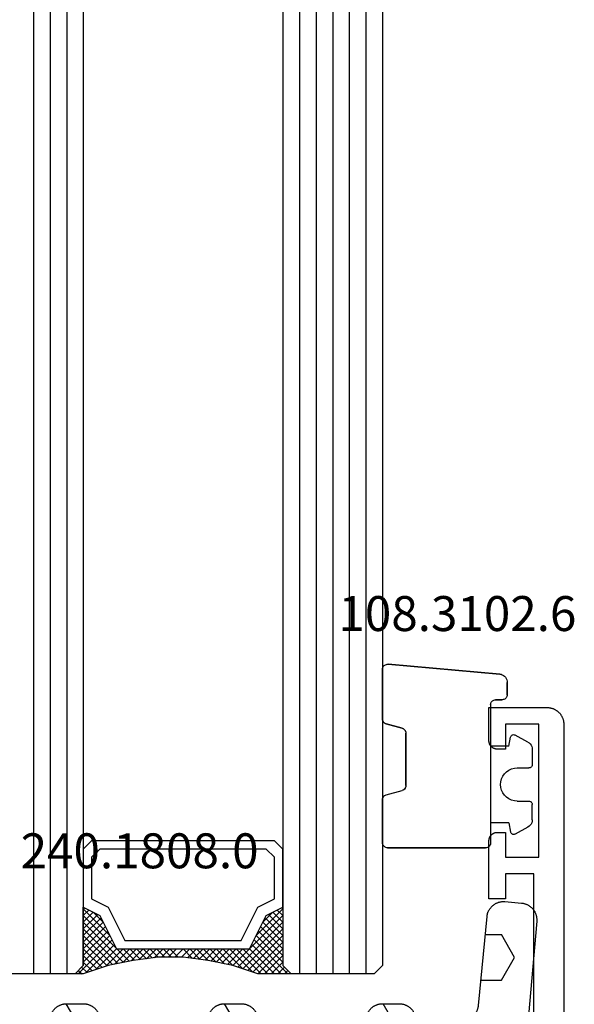
# Model space of a CAD drawing. Units: millimetres. Extents: x 0 to 6178, y -3021 to -50.
# Drawn here: x 6104 to 6137, y -2499 to -2440 of the extents above; entities that cross this region are included whole.
import ezdxf
from ezdxf.enums import TextEntityAlignment as Align

# ---------------------------------------------------------------- set-up
doc = ezdxf.new("R2010")
doc.units = ezdxf.units.MM
for name, color, linetype in [('CrossSectionsGlass', 4, 'Continuous'), ('CrossSectionsGums', 1, 'Continuous'), ('CrossSectionsProfils', 7, 'Continuous'), ('CrossSectionsTexts', 3, 'Continuous')]:
    doc.layers.add(name, color=color, linetype=linetype)
doc.styles.get("Standard").update_dxf_attribs({"font": 'complex.shx', "height": 60})

# ---------------------------------------------------------------- blocks, each defined once
blk = doc.blocks.new('42_mm_3', base_point=(1795.9, 0))
at = {"layer": 'CrossSectionsGlass'}
for p, q in [((0.5, 0), (0, -0.5)), ((1814, 0), (0.5, 0)), ((0, -0.5), (0, -5.5)), ((1814.5, -1), (0, -1)), ((1814.5, -2), (0, -2)), ((1814.5, -3), (0, -3)), ((1814.5, -4), (0, -4)), ((1814.5, -5), (0, -5)), ((0.5, -6), (0, -5.5)), ((0, -5.7), (2.033, -7.733)), ((0, -5.9), (0.2, -5.7)), ((0, -6.3), (0.4, -5.9)), ((0, -6.7), (0.7, -6)), ((0, -7.1), (1.1, -6)), ((0, -7.5), (1.5, -6)), ((0, -6.1), (1.767, -7.867)), ((0, -6.5), (1.5, -8)), ((0.1, -7.8), (1.9, -6)), ((0.2, -8.1), (2.3, -6)), ((0.3, -8.4), (2.7, -6)), ((0.4, -8.7), (3.1, -6)), ((1814, -6), (0.5, -6)), ((0.5, -9), (3.5, -6)), ((0.7, -6), (2.3, -7.6)), ((1.1, -6), (2.567, -7.467)), ((1.5, -6), (2.833, -7.333)), ((1.9, -6), (3.1, -7.2)), ((2.3, -6), (3.367, -7.067)), ((2.3, -7.6), (3.9, -6)), ((2.7, -6), (3.567, -6.867)), ((3.1, -6), (3.7, -6.6)), ((3.5, -6), (3.833, -6.333)), ((3.9, -6), (3.967, -6.067)), ((0, -6.9), (1.5, -8.4)), ((3.1, -7.2), (3.7, -6.6)), ((0, -7.3), (1.5, -8.8)), ((0.1, -7.8), (1.5, -9.2)), ((0.3, -8.4), (1.5, -9.6)), ((0.567, -9.333), (1.5, -8.4)), ((0.633, -9.667), (1.5, -8.8)), ((0.5, -9), (1.5, -10)), ((0.7, -10), (1.5, -9.2)), ((0.6, -9.5), (1.5, -10.4)), ((0.7, -10), (1.5, -10.8)), ((0.767, -10.333), (1.5, -9.6)), ((0.824, -10.676), (1.5, -10)), ((0.8, -10.5), (1.5, -11.2)), ((0.871, -11.029), (1.5, -10.4)), ((0.862, -10.962), (1.5, -11.6)), ((0.918, -11.382), (1.5, -10.8)), ((0.965, -11.735), (1.5, -11.2)), ((0.923, -11.423), (1.5, -12)), ((1, -12.1), (1.5, -11.6)), ((1, -12.5), (1.5, -12)), ((1, -12.3), (1.5, -12.8)), ((1, -12.9), (1.5, -12.4)), ((1, -12.7), (1.5, -13.2)), ((1, -13.3), (1.5, -12.8)), ((0.908, -14.192), (1.5, -13.6)), ((0.969, -13.731), (1.5, -13.2)), ((1, -13.1), (1.5, -13.6)), ((1, -13.5), (1.5, -14)), ((0.846, -14.654), (1.5, -14)), ((0.953, -13.853), (1.5, -14.4)), ((0.775, -15.125), (1.5, -14.4)), ((0.859, -14.559), (1.5, -15.2)), ((0.906, -14.206), (1.5, -14.8)), ((0.575, -16.125), (1.5, -15.2)), ((0.675, -15.625), (1.5, -14.8)), ((0.75, -15.25), (3.5, -18)), ((0.812, -14.912), (1.5, -15.6)), ((0.45, -16.65), (1.5, -15.6)), ((0.617, -15.917), (2.7, -18)), ((0.683, -15.583), (3.1, -18)), ((0, -18.3), (2.033, -16.267)), ((0.05, -17.85), (1.767, -16.133)), ((0.25, -17.25), (1.5, -16)), ((0.55, -16.25), (2.3, -18)), ((0.7, -18), (2.3, -16.4)), ((1.1, -18), (2.567, -16.533)), ((2.3, -16.4), (3.9, -18)), ((0.375, -16.875), (1.5, -18)), ((0.475, -16.575), (1.9, -18)), ((1.5, -18), (2.833, -16.667)), ((1.9, -18), (3.1, -16.8)), ((2.3, -18), (3.367, -16.933)), ((2.7, -18), (3.567, -17.133)), ((3.1, -16.8), (3.7, -17.4)), ((0.175, -17.475), (0.7, -18)), ((0.275, -17.175), (1.1, -18)), ((3.1, -18), (3.7, -17.4)), ((3.5, -18), (3.833, -17.667)), ((-0.025, -18.075), (0.2, -18.3)), ((0.5, -18), (0, -18.5)), ((0.075, -17.775), (0.4, -18.1)), ((1814, -18), (0.5, -18)), ((3.9, -18), (3.967, -17.933)), ((0, -18.5), (0, -23.5)), ((1814.5, -19), (0, -19)), ((1814.5, -20), (0, -20)), ((1814.5, -21), (0, -21))]:
    blk.add_line(p, q, dxfattribs=at)
at = {"layer": 'CrossSectionsGlass', "flags": 128}
for points in [[(4, -18), (3.5, -17), (1.5, -16), (1.5, -8), (3.5, -7), (4, -6), (0.5, -6), (0, -5.5), (0, -7.5), (0.5, -9), (0.8, -10.5), (1, -12), (1, -13.5), (0.8, -15), (0.5, -16.5), (0, -18), (0, -18.5), (0.5, -18), (4, -18)], [(7.5, -6), (8, -6.5), (8, -17.5), (7.5, -18), (4, -18), (3.5, -17), (1.5, -16), (1.5, -8), (3.5, -7), (4, -6), (7.5, -6)], [(7, -6.5), (7.5, -7), (7.5, -17), (7, -17.5), (4.5, -17.5), (4, -16.5), (2, -15.5), (2, -8.5), (4, -7.5), (4.5, -6.5), (7, -6.5)]]:
    blk.add_lwpolyline(points, dxfattribs=at)
blk = doc.blocks.new('08_21093_X', base_point=(-0.001, 12.865))
at = {"layer": 'CrossSectionsProfils', "flags": 128}
blk.add_lwpolyline([(66.399, 14.665), (82.899, 14.665), (82.899, 16.365), (81.399, 16.365), (81.399, 17.365), (84.899, 17.365), (84.916, 17.365), (84.932, 17.364), (84.948, 17.363), (84.965, 17.361), (84.981, 17.358), (84.997, 17.355), (85.013, 17.352), (85.029, 17.348), (85.045, 17.343), (85.06, 17.338), (85.076, 17.333), (85.091, 17.327), (85.106, 17.32), (85.121, 17.313), (85.135, 17.306), (85.149, 17.298), (85.163, 17.29), (85.177, 17.281), (85.191, 17.271), (85.204, 17.262), (85.217, 17.251), (85.229, 17.241), (85.241, 17.23), (85.253, 17.218), (85.264, 17.207), (85.275, 17.195), (85.286, 17.182), (85.296, 17.169), (85.306, 17.156), (85.315, 17.143), (85.324, 17.129), (85.332, 17.115), (85.34, 17.101), (85.348, 17.086), (85.355, 17.071), (85.361, 17.056), (85.367, 17.041), (85.373, 17.026), (85.378, 17.01), (85.382, 16.994), (85.386, 16.978), (85.39, 16.962), (85.393, 16.946), (85.395, 16.93), (85.397, 16.914), (85.398, 16.898), (85.399, 16.881), (85.399, 16.865), (85.399, 16.865), (85.399, 16.365), (83.899, 16.365), (83.899, 14.365), (91.899, 14.365), (91.899, 16.365), (90.399, 16.365), (90.399, 16.865), (90.4, 16.881), (90.401, 16.898), (90.402, 16.914), (90.404, 16.93), (90.406, 16.946), (90.409, 16.962), (90.413, 16.978), (90.416, 16.994), (90.421, 17.01), (90.426, 17.026), (90.431, 17.041), (90.438, 17.056), (90.444, 17.071), (90.451, 17.086), (90.458, 17.101), (90.466, 17.115), (90.475, 17.129), (90.484, 17.143), (90.493, 17.156), (90.503, 17.169), (90.513, 17.182), (90.524, 17.195), (90.535, 17.207), (90.546, 17.218), (90.558, 17.23), (90.57, 17.241), (90.582, 17.251), (90.595, 17.262), (90.608, 17.271), (90.622, 17.281), (90.635, 17.29), (90.649, 17.298), (90.664, 17.306), (90.678, 17.313), (90.693, 17.32), (90.708, 17.327), (90.723, 17.333), (90.739, 17.338), (90.754, 17.343), (90.77, 17.348), (90.786, 17.352), (90.802, 17.355), (90.818, 17.358), (90.834, 17.361), (90.85, 17.363), (90.867, 17.364), (90.883, 17.365), (90.899, 17.365), (90.899, 17.365), (92.899, 17.365), (92.899, 13.865), (92.899, 13.832), (92.897, 13.8), (92.895, 13.767), (92.891, 13.734), (92.886, 13.702), (92.88, 13.67), (92.873, 13.638), (92.865, 13.606), (92.856, 13.575), (92.846, 13.543), (92.835, 13.513), (92.823, 13.482), (92.81, 13.452), (92.796, 13.423), (92.781, 13.394), (92.765, 13.365), (92.749, 13.337), (92.731, 13.309), (92.712, 13.282), (92.693, 13.256), (92.672, 13.231), (92.651, 13.206), (92.629, 13.181), (92.607, 13.158), (92.583, 13.135), (92.559, 13.113), (92.534, 13.092), (92.508, 13.072), (92.482, 13.052), (92.455, 13.033), (92.428, 13.016), (92.399, 12.999), (92.371, 12.983), (92.342, 12.968), (92.312, 12.954), (92.282, 12.941), (92.252, 12.929), (92.221, 12.918), (92.19, 12.908), (92.158, 12.899), (92.127, 12.891), (92.095, 12.884), (92.062, 12.878), (92.03, 12.873), (91.997, 12.87), (91.965, 12.867), (91.932, 12.865), (91.899, 12.865), (91.899, 12.865), (36.499, 12.865)], dxfattribs=at)
blk = doc.blocks.new('108_3102_6_TEXT_6', base_point=(-4.4, -2480.6))
at = {"layer": 'CrossSectionsTexts'}
blk.add_text('108.3102.6', height=2.1, dxfattribs=at).set_placement((-6.4, -2476.5), align=Align.CENTER)
blk = doc.blocks.new('108_3102_6', base_point=(1938.713, 632.631))
at = {"layer": 'CrossSectionsGums', "color": 252, "true_color": 0x848484}
for p, q in [((1938.169, 634.143), (1944.886, 634.731)), ((1944.886, 634.731), (1938.169, 634.143)), ((1944.936, 634.731), (1944.886, 634.731)), ((1944.936, 634.731), (1944.886, 634.731)), ((1944.985, 634.723), (1944.936, 634.731)), ((1944.985, 634.723), (1944.936, 634.731)), ((1945.032, 634.707), (1944.985, 634.723)), ((1945.032, 634.707), (1944.985, 634.723)), ((1945.076, 634.684), (1945.032, 634.707)), ((1945.076, 634.684), (1945.032, 634.707)), ((1945.115, 634.653), (1945.076, 634.684)), ((1945.115, 634.653), (1945.076, 634.684)), ((1945.149, 634.617), (1945.115, 634.653)), ((1945.149, 634.617), (1945.115, 634.653)), ((1945.176, 634.575), (1945.149, 634.617)), ((1945.176, 634.575), (1945.149, 634.617)), ((1945.196, 634.53), (1945.176, 634.575)), ((1945.196, 634.53), (1945.176, 634.575)), ((1945.209, 634.482), (1945.196, 634.53)), ((1945.209, 634.482), (1945.196, 634.53)), ((1945.213, 634.432), (1945.209, 634.482)), ((1945.213, 634.432), (1945.209, 634.482)), ((1945.213, 631.434), (1945.213, 634.432)), ((1945.213, 631.434), (1945.213, 634.432)), ((1937.74, 633.807), (1937.719, 633.727)), ((1937.74, 633.807), (1937.719, 633.727)), ((1937.773, 633.883), (1937.74, 633.807)), ((1937.773, 633.883), (1937.74, 633.807)), ((1937.817, 633.952), (1937.773, 633.883)), ((1937.817, 633.952), (1937.773, 633.883)), ((1937.873, 634.012), (1937.817, 633.952)), ((1937.873, 634.012), (1937.817, 633.952)), ((1937.938, 634.063), (1937.873, 634.012)), ((1937.938, 634.063), (1937.873, 634.012)), ((1938.01, 634.102), (1937.938, 634.063)), ((1938.01, 634.102), (1937.938, 634.063)), ((1938.088, 634.13), (1938.01, 634.102)), ((1938.088, 634.13), (1938.01, 634.102)), ((1938.169, 634.143), (1938.088, 634.13)), ((1938.169, 634.143), (1938.088, 634.13)), ((1937.719, 633.727), (1937.713, 633.645)), ((1937.719, 633.727), (1937.713, 633.645)), ((1937.713, 632.903), (1937.713, 633.645)), ((1937.713, 633.645), (1937.713, 632.903)), ((1937.713, 632.903), (1937.717, 632.851)), ((1937.713, 632.903), (1937.717, 632.851)), ((1937.717, 632.851), (1937.731, 632.801)), ((1937.717, 632.851), (1937.731, 632.801)), ((1937.731, 632.801), (1937.753, 632.753)), ((1937.731, 632.801), (1937.753, 632.753)), ((1937.753, 632.753), (1937.783, 632.711)), ((1937.753, 632.753), (1937.783, 632.711)), ((1937.783, 632.711), (1937.82, 632.674)), ((1937.783, 632.711), (1937.82, 632.674)), ((1937.82, 632.674), (1937.863, 632.644)), ((1937.82, 632.674), (1937.863, 632.644)), ((1937.863, 632.644), (1937.91, 632.622)), ((1937.863, 632.644), (1937.91, 632.622)), ((1937.91, 632.622), (1937.961, 632.608)), ((1937.91, 632.622), (1937.961, 632.608)), ((1937.961, 632.608), (1938.013, 632.603)), ((1937.961, 632.608), (1938.013, 632.603)), ((1938.413, 632.603), (1938.013, 632.603)), ((1938.013, 632.603), (1938.413, 632.603)), ((1938.465, 632.599), (1938.413, 632.603)), ((1938.465, 632.599), (1938.413, 632.603)), ((1938.515, 632.585), (1938.465, 632.599)), ((1938.515, 632.585), (1938.465, 632.599)), ((1938.563, 632.563), (1938.515, 632.585)), ((1938.563, 632.563), (1938.515, 632.585)), ((1938.605, 632.533), (1938.563, 632.563)), ((1938.605, 632.533), (1938.563, 632.563)), ((1938.642, 632.496), (1938.605, 632.533)), ((1938.642, 632.496), (1938.605, 632.533)), ((1938.672, 632.453), (1938.642, 632.496)), ((1938.672, 632.453), (1938.642, 632.496)), ((1938.695, 632.406), (1938.672, 632.453)), ((1938.695, 632.406), (1938.672, 632.453)), ((1938.708, 632.356), (1938.695, 632.406)), ((1938.708, 632.356), (1938.695, 632.406)), ((1938.713, 632.303), (1938.708, 632.356)), ((1938.713, 632.303), (1938.708, 632.356)), ((1938.713, 632.303), (1938.713, 624.003)), ((1938.713, 632.303), (1938.713, 624.003)), ((1945.207, 631.378), (1945.213, 631.434)), ((1945.209, 631.385), (1945.213, 631.434)), ((1943.934, 630.84), (1943.893, 630.802)), ((1943.946, 630.848), (1943.908, 630.817)), ((1943.982, 630.868), (1943.934, 630.84)), ((1943.989, 630.871), (1943.946, 630.848)), ((1944.035, 630.888), (1943.982, 630.868)), ((1944.035, 630.888), (1943.989, 630.871)), ((1944.99, 631.144), (1944.035, 630.888)), ((1944.035, 630.888), (1944.99, 631.144)), ((1944.99, 631.144), (1945.043, 631.163)), ((1944.99, 631.144), (1945.036, 631.16)), ((1945.036, 631.16), (1945.079, 631.184)), ((1945.043, 631.163), (1945.091, 631.192)), ((1945.079, 631.184), (1945.118, 631.215)), ((1945.091, 631.192), (1945.133, 631.23)), ((1945.118, 631.215), (1945.151, 631.251)), ((1945.133, 631.23), (1945.167, 631.274)), ((1945.151, 631.251), (1945.177, 631.292)), ((1945.167, 631.274), (1945.192, 631.324)), ((1945.177, 631.292), (1945.197, 631.337)), ((1945.192, 631.324), (1945.207, 631.378)), ((1945.197, 631.337), (1945.209, 631.385)), ((1936.47, 630.057), (1937.228, 630.478)), ((1937.261, 630.493), (1937.228, 630.478)), ((1937.297, 630.501), (1937.261, 630.493)), ((1937.333, 630.503), (1937.297, 630.501)), ((1937.369, 630.499), (1937.333, 630.503)), ((1937.403, 630.488), (1937.369, 630.499)), ((1937.435, 630.47), (1937.403, 630.488)), ((1937.464, 630.448), (1937.435, 630.47)), ((1937.487, 630.42), (1937.464, 630.448)), ((1937.506, 630.389), (1937.487, 630.42)), ((1937.518, 630.355), (1937.506, 630.389)), ((1937.613, 629.803), (1937.518, 630.355)), ((1943.818, 630.654), (1943.813, 630.598)), ((1943.817, 630.647), (1943.813, 630.598)), ((1943.813, 630.598), (1943.813, 627.438)), ((1943.813, 627.438), (1943.813, 630.598)), ((1943.829, 630.695), (1943.817, 630.647)), ((1943.833, 630.708), (1943.818, 630.654)), ((1943.848, 630.74), (1943.829, 630.695)), ((1943.859, 630.758), (1943.833, 630.708)), ((1943.875, 630.781), (1943.848, 630.74)), ((1943.893, 630.802), (1943.859, 630.758)), ((1943.908, 630.817), (1943.875, 630.781)), ((1936.22, 629.708), (1936.213, 629.62)), ((1936.244, 629.794), (1936.22, 629.708)), ((1936.282, 629.874), (1936.244, 629.794)), ((1936.333, 629.946), (1936.282, 629.874)), ((1936.397, 630.008), (1936.333, 629.946)), ((1936.47, 630.057), (1936.397, 630.008)), ((1937.613, 629.803), (1938.713, 629.803)), ((1936.213, 629.62), (1936.213, 628.703)), ((1936.213, 628.703), (1936.216, 628.669)), ((1936.216, 628.669), (1936.225, 628.635)), ((1936.225, 628.635), (1936.239, 628.603)), ((1936.239, 628.603), (1936.259, 628.575)), ((1936.259, 628.575), (1936.284, 628.55)), ((1936.284, 628.55), (1936.313, 628.53)), ((1936.313, 628.53), (1936.344, 628.516)), ((1936.344, 628.516), (1936.378, 628.507)), ((1936.378, 628.507), (1936.413, 628.503)), ((1937.113, 628.503), (1936.413, 628.503)), ((1937.286, 628.488), (1937.113, 628.503)), ((1937.455, 628.443), (1937.286, 628.488)), ((1937.613, 628.37), (1937.455, 628.443)), ((1937.755, 628.27), (1937.613, 628.37)), ((1937.879, 628.146), (1937.755, 628.27)), ((1937.979, 628.003), (1937.879, 628.146)), ((1938.052, 627.845), (1937.979, 628.003)), ((1938.097, 627.677), (1938.052, 627.845)), ((1938.052, 627.161), (1938.097, 627.33)), ((1938.113, 627.503), (1938.097, 627.677)), ((1938.097, 627.33), (1938.113, 627.503)), ((1943.813, 627.438), (1943.817, 627.389)), ((1943.813, 627.438), (1943.818, 627.382)), ((1943.817, 627.389), (1943.829, 627.341)), ((1943.818, 627.382), (1943.833, 627.328)), ((1943.829, 627.341), (1943.848, 627.296)), ((1943.833, 627.328), (1943.859, 627.278)), ((1943.848, 627.296), (1943.875, 627.255)), ((1943.859, 627.278), (1943.893, 627.234)), ((1937.613, 626.637), (1937.755, 626.737)), ((1937.755, 626.737), (1937.879, 626.861)), ((1937.879, 626.861), (1937.979, 627.003)), ((1937.979, 627.003), (1938.052, 627.161)), ((1943.875, 627.255), (1943.908, 627.219)), ((1943.893, 627.234), (1943.934, 627.196)), ((1943.908, 627.219), (1943.946, 627.188)), ((1943.934, 627.196), (1943.982, 627.167)), ((1943.946, 627.188), (1943.989, 627.164)), ((1943.982, 627.167), (1944.035, 627.148)), ((1943.989, 627.164), (1944.035, 627.148)), ((1944.99, 626.892), (1944.035, 627.148)), ((1944.99, 626.892), (1944.035, 627.148)), ((1945.036, 626.875), (1944.99, 626.892)), ((1945.043, 626.872), (1944.99, 626.892)), ((1945.079, 626.851), (1945.036, 626.875)), ((1945.091, 626.843), (1945.043, 626.872)), ((1945.118, 626.821), (1945.079, 626.851)), ((1945.133, 626.806), (1945.091, 626.843)), ((1945.151, 626.785), (1945.118, 626.821)), ((1945.167, 626.762), (1945.133, 626.806)), ((1945.177, 626.743), (1945.151, 626.785)), ((1945.192, 626.712), (1945.167, 626.762)), ((1945.197, 626.698), (1945.177, 626.743)), ((1945.207, 626.658), (1945.192, 626.712)), ((1945.209, 626.651), (1945.197, 626.698)), ((1936.216, 626.338), (1936.213, 626.303)), ((1936.213, 625.387), (1936.213, 626.303)), ((1936.225, 626.372), (1936.216, 626.338)), ((1936.239, 626.403), (1936.225, 626.372)), ((1936.259, 626.432), (1936.239, 626.403)), ((1936.284, 626.457), (1936.259, 626.432)), ((1936.313, 626.477), (1936.284, 626.457)), ((1936.344, 626.491), (1936.313, 626.477)), ((1936.378, 626.5), (1936.344, 626.491)), ((1936.413, 626.503), (1936.378, 626.5)), ((1937.113, 626.503), (1936.413, 626.503)), ((1937.113, 626.503), (1937.286, 626.519)), ((1937.286, 626.519), (1937.455, 626.564)), ((1937.455, 626.564), (1937.613, 626.637)), ((1945.213, 626.602), (1945.207, 626.658)), ((1945.213, 626.602), (1945.209, 626.651)), ((1945.213, 624.003), (1945.213, 626.602)), ((1945.213, 624.003), (1945.213, 626.602)), ((1936.213, 625.387), (1936.22, 625.299)), ((1936.22, 625.299), (1936.244, 625.213)), ((1936.244, 625.213), (1936.282, 625.133)), ((1936.282, 625.133), (1936.333, 625.061)), ((1936.333, 625.061), (1936.397, 624.999)), ((1936.397, 624.999), (1936.47, 624.95)), ((1936.47, 624.95), (1937.228, 624.529)), ((1937.613, 625.203), (1937.518, 624.652)), ((1937.613, 625.203), (1938.713, 625.203)), ((1937.228, 624.529), (1937.261, 624.514)), ((1937.261, 624.514), (1937.297, 624.506)), ((1937.297, 624.506), (1937.333, 624.504)), ((1937.333, 624.504), (1937.369, 624.508)), ((1937.369, 624.508), (1937.403, 624.519)), ((1937.403, 624.519), (1937.435, 624.536)), ((1937.435, 624.536), (1937.464, 624.559)), ((1937.464, 624.559), (1937.487, 624.586)), ((1937.487, 624.586), (1937.506, 624.618)), ((1937.506, 624.618), (1937.518, 624.652)), ((1938.713, 624.003), (1938.717, 623.951)), ((1938.713, 624.003), (1938.717, 623.951)), ((1938.717, 623.951), (1938.731, 623.901)), ((1938.717, 623.951), (1938.731, 623.901)), ((1938.731, 623.901), (1938.753, 623.853)), ((1938.731, 623.901), (1938.753, 623.853)), ((1938.753, 623.853), (1938.783, 623.811)), ((1938.753, 623.853), (1938.783, 623.811)), ((1938.783, 623.811), (1938.82, 623.774)), ((1938.783, 623.811), (1938.82, 623.774)), ((1938.82, 623.774), (1938.863, 623.744)), ((1938.82, 623.774), (1938.863, 623.744)), ((1938.863, 623.744), (1938.91, 623.722)), ((1938.863, 623.744), (1938.91, 623.722)), ((1938.91, 623.722), (1938.961, 623.708)), ((1938.91, 623.722), (1938.961, 623.708)), ((1944.965, 623.708), (1945.015, 623.722)), ((1944.965, 623.708), (1945.015, 623.722)), ((1945.015, 623.722), (1945.063, 623.744)), ((1945.015, 623.722), (1945.063, 623.744)), ((1945.063, 623.744), (1945.105, 623.774)), ((1945.063, 623.744), (1945.105, 623.774)), ((1945.105, 623.774), (1945.142, 623.811)), ((1945.105, 623.774), (1945.142, 623.811)), ((1945.142, 623.811), (1945.172, 623.853)), ((1945.142, 623.811), (1945.172, 623.853)), ((1945.172, 623.853), (1945.195, 623.901)), ((1945.172, 623.853), (1945.195, 623.901)), ((1945.195, 623.901), (1945.208, 623.951)), ((1945.195, 623.901), (1945.208, 623.951)), ((1945.208, 623.951), (1945.213, 624.003)), ((1945.208, 623.951), (1945.213, 624.003)), ((1938.961, 623.708), (1939.013, 623.703)), ((1938.961, 623.708), (1939.013, 623.703)), ((1944.913, 623.703), (1939.013, 623.703)), ((1939.013, 623.703), (1944.913, 623.703)), ((1944.913, 623.703), (1944.965, 623.708)), ((1944.913, 623.703), (1944.965, 623.708))]:
    blk.add_line(p, q, dxfattribs=at)
blk = doc.blocks.new('240_1808_0_TEXT_6', base_point=(-49.4, -2506.7))
at = {"layer": 'CrossSectionsTexts'}
blk.add_text('240.1808.0', height=2.1, dxfattribs=at).set_placement((-25.514, -2490.759), align=Align.CENTER)
blk = doc.blocks.new('240_1808_0', base_point=(4.535, -8.326))
at = {"layer": 'CrossSectionsGums', "color": 252, "true_color": 0x848484}
for p, q in [((5.499, -9.525), (6.874, -8.731)), ((6.874, -8.731), (8.249, -9.525)), ((5.499, -9.525), (5.499, -11.113)), ((8.249, -9.525), (8.249, -11.113)), ((5.499, -11.113), (6.874, -11.906)), ((6.874, -11.906), (8.249, -11.113)), ((3.835, -13.661), (4.124, -13.494)), ((4.124, -13.494), (5.499, -14.288)), ((8.249, -14.288), (9.624, -13.494)), ((9.624, -13.494), (10.999, -14.288)), ((5.499, -14.288), (5.499, -15.875)), ((8.249, -14.288), (8.249, -15.875)), ((10.999, -14.288), (10.999, -15.875)), ((4.124, -16.669), (5.499, -15.875)), ((8.249, -15.875), (9.624, -16.669)), ((9.624, -16.669), (10.999, -15.875)), ((3.835, -16.502), (4.124, -16.669)), ((5.499, -19.05), (6.874, -18.256)), ((6.874, -18.256), (8.249, -19.05)), ((10.999, -19.05), (12.334, -18.279)), ((5.499, -19.05), (5.499, -20.638)), ((8.249, -19.05), (8.249, -20.638)), ((10.999, -19.05), (10.999, -20.638)), ((5.499, -20.638), (6.692, -21.326)), ((7.057, -21.326), (8.249, -20.638)), ((10.999, -20.638), (11.335, -20.832)), ((8.335, -23.763), (9.624, -23.019)), ((9.624, -23.019), (10.999, -23.813)), ((10.999, -23.813), (10.999, -25.4)), ((9.624, -26.194), (10.999, -25.4)), ((8.335, -25.45), (9.624, -26.194)), ((10.999, -28.575), (12.335, -27.804)), ((10.999, -28.575), (10.999, -30.163)), ((8.132, -30.23), (8.249, -30.163)), ((8.249, -30.032), (8.249, -30.163)), ((10.999, -30.163), (11.335, -30.357)), ((6.302, -30.626), (6.874, -30.956)), ((6.874, -30.956), (7.46, -30.618)), ((3.838, -32.709), (4.124, -32.544)), ((4.124, -32.544), (5.499, -33.338)), ((8.249, -33.338), (9.624, -32.544)), ((9.624, -32.544), (10.999, -33.338)), ((5.499, -33.338), (5.499, -33.626)), ((8.249, -33.338), (8.249, -34.22)), ((10.999, -33.338), (10.999, -34.925)), ((8.335, -34.975), (9.624, -35.719)), ((9.624, -35.719), (10.999, -34.925)), ((10.999, -38.1), (12.335, -37.328)), ((10.999, -38.1), (10.999, -39.688)), ((8.249, -39.032), (8.249, -39.688)), ((5.499, -39.626), (5.499, -39.688)), ((5.499, -39.688), (6.874, -40.481)), ((6.874, -40.481), (8.249, -39.688)), ((10.999, -39.688), (11.335, -39.882)), ((3.835, -42.236), (4.124, -42.069)), ((4.124, -42.069), (5.499, -42.863)), ((8.249, -42.863), (9.624, -42.069)), ((9.624, -42.069), (10.999, -42.863)), ((5.499, -42.863), (5.499, -44.45)), ((8.249, -42.863), (8.249, -44.45)), ((10.999, -42.863), (10.999, -44.45)), ((4.124, -45.244), (5.499, -44.45)), ((8.249, -44.45), (9.624, -45.244)), ((9.624, -45.244), (10.999, -44.45)), ((3.835, -45.077), (4.124, -45.244)), ((5.499, -47.625), (6.874, -46.831)), ((6.874, -46.831), (8.249, -47.625)), ((10.999, -47.625), (12.335, -46.853)), ((5.499, -47.625), (5.499, -49.213)), ((8.249, -47.625), (8.249, -49.213)), ((10.999, -47.625), (10.999, -49.213)), ((5.499, -49.213), (6.874, -50.006)), ((6.874, -50.006), (8.249, -49.213)), ((10.999, -49.213), (11.335, -49.407)), ((8.249, -52.388), (9.624, -51.594)), ((9.624, -51.594), (10.999, -52.388)), ((8.249, -52.388), (8.249, -53.975)), ((10.999, -52.388), (10.999, -53.975)), ((13.748, -52.741), (13.748, -53.975)), ((16.498, -53.004), (16.498, -53.975)), ((8.249, -53.975), (9.624, -54.769)), ((9.624, -54.769), (10.999, -53.975)), ((13.748, -53.975), (15.123, -54.769)), ((15.123, -54.769), (16.498, -53.975))]:
    blk.add_line(p, q, dxfattribs=at)
at = {"layer": 'CrossSectionsGums', "color": 252, "true_color": 0x848484, "flags": 128}
blk.add_lwpolyline([(11.335, -45.826), (11.368, -45.826), (11.4, -45.828), (11.433, -45.831), (11.465, -45.834), (11.498, -45.839), (11.53, -45.845), (11.562, -45.852), (11.594, -45.86), (11.625, -45.869), (11.656, -45.879), (11.687, -45.89), (11.718, -45.902), (11.748, -45.915), (11.777, -45.929), (11.806, -45.944), (11.835, -45.96), (11.863, -45.977), (11.89, -45.994), (11.917, -46.013), (11.944, -46.033), (11.969, -46.053), (11.994, -46.074), (12.018, -46.096), (12.042, -46.119), (12.065, -46.142), (12.087, -46.167), (12.108, -46.191), (12.128, -46.217), (12.148, -46.243), (12.166, -46.27), (12.184, -46.298), (12.201, -46.326), (12.217, -46.354), (12.232, -46.384), (12.246, -46.413), (12.259, -46.443), (12.271, -46.474), (12.282, -46.504), (12.292, -46.536), (12.301, -46.567), (12.309, -46.599), (12.316, -46.631), (12.322, -46.663), (12.326, -46.695), (12.33, -46.728), (12.333, -46.76), (12.334, -46.793), (12.335, -46.826), (12.335, -46.826), (12.335, -47.826), (12.334, -47.859), (12.333, -47.891), (12.33, -47.924), (12.326, -47.956), (12.322, -47.989), (12.316, -48.021), (12.309, -48.053), (12.301, -48.085), (12.292, -48.116), (12.282, -48.147), (12.271, -48.178), (12.259, -48.209), (12.246, -48.239), (12.232, -48.268), (12.217, -48.297), (12.201, -48.326), (12.184, -48.354), (12.166, -48.381), (12.148, -48.408), (12.128, -48.435), (12.108, -48.46), (12.087, -48.485), (12.065, -48.509), (12.042, -48.533), (12.018, -48.556), (11.994, -48.578), (11.969, -48.599), (11.944, -48.619), (11.917, -48.639), (11.89, -48.657), (11.863, -48.675), (11.835, -48.692), (11.806, -48.708), (11.777, -48.723), (11.748, -48.737), (11.718, -48.75), (11.687, -48.762), (11.656, -48.773), (11.625, -48.783), (11.594, -48.792), (11.562, -48.8), (11.53, -48.807), (11.498, -48.813), (11.465, -48.817), (11.433, -48.821), (11.4, -48.824), (11.368, -48.825), (11.335, -48.826), (11.335, -48.826), (11.335, -51.601), (11.335, -51.632), (11.337, -51.662), (11.339, -51.693), (11.342, -51.723), (11.347, -51.753), (11.352, -51.783), (11.358, -51.813), (11.365, -51.843), (11.373, -51.873), (11.381, -51.902), (11.391, -51.931), (11.401, -51.96), (11.413, -51.988), (11.425, -52.016), (11.438, -52.044), (11.452, -52.071), (11.467, -52.098), (11.482, -52.124), (11.499, -52.15), (11.516, -52.175), (11.534, -52.2), (11.553, -52.224), (11.572, -52.248), (11.592, -52.271), (11.613, -52.293), (11.634, -52.315), (11.657, -52.336), (11.679, -52.356), (11.703, -52.376), (11.727, -52.395), (11.751, -52.413), (11.776, -52.431), (11.802, -52.447), (11.828, -52.463), (11.855, -52.478), (11.882, -52.492), (11.909, -52.506), (11.937, -52.518), (11.965, -52.53), (11.994, -52.541), (12.023, -52.551), (12.052, -52.56), (12.081, -52.568), (12.111, -52.576), (12.141, -52.582), (12.171, -52.588), (12.201, -52.592), (12.231, -52.596), (12.231, -52.596), (17.579, -53.108), (17.611, -53.111), (17.643, -53.116), (17.675, -53.122), (17.707, -53.129), (17.738, -53.137), (17.769, -53.146), (17.8, -53.156), (17.83, -53.167), (17.861, -53.179), (17.89, -53.192), (17.919, -53.206), (17.948, -53.221), (17.977, -53.237), (18.004, -53.253), (18.031, -53.271), (18.058, -53.289), (18.084, -53.309), (18.109, -53.329), (18.134, -53.35), (18.158, -53.371), (18.182, -53.394), (18.204, -53.417), (18.226, -53.441), (18.247, -53.466), (18.267, -53.491), (18.286, -53.517), (18.305, -53.544), (18.323, -53.571), (18.339, -53.598), (18.355, -53.627), (18.37, -53.655), (18.384, -53.685), (18.397, -53.714), (18.409, -53.744), (18.42, -53.775), (18.431, -53.805), (18.44, -53.836), (18.448, -53.868), (18.455, -53.899), (18.461, -53.931), (18.466, -53.963), (18.47, -53.995), (18.473, -54.028), (18.475, -54.06), (18.476, -54.092), (18.475, -54.125), (18.474, -54.157), (18.472, -54.189), (18.472, -54.189), (18.385, -55.186), (18.381, -55.218), (18.377, -55.251), (18.371, -55.283), (18.365, -55.315), (18.357, -55.347), (18.349, -55.378), (18.339, -55.41), (18.328, -55.44), (18.316, -55.471), (18.304, -55.501), (18.29, -55.531), (18.276, -55.56), (18.26, -55.589), (18.243, -55.617), (18.226, -55.645), (18.208, -55.672), (18.188, -55.698), (18.168, -55.724), (18.147, -55.75), (18.126, -55.774), (18.103, -55.798), (18.08, -55.821), (18.056, -55.843), (18.031, -55.864), (18.006, -55.885), (17.98, -55.905), (17.953, -55.924), (17.926, -55.942), (17.898, -55.959), (17.869, -55.975), (17.841, -55.99), (17.811, -56.005), (17.781, -56.018), (17.751, -56.03), (17.72, -56.042), (17.689, -56.052), (17.658, -56.061), (17.626, -56.07), (17.594, -56.077), (17.562, -56.083), (17.53, -56.088), (17.497, -56.092), (17.465, -56.095), (17.432, -56.097), (17.399, -56.098), (17.367, -56.098), (17.334, -56.097), (17.301, -56.095), (17.301, -56.095), (8.898, -55.359), (8.882, -55.358), (8.867, -55.356), (8.852, -55.354), (8.837, -55.352), (8.822, -55.35), (8.807, -55.347), (8.792, -55.344), (8.777, -55.341), (8.762, -55.338), (8.747, -55.334), (8.732, -55.331), (8.717, -55.327), (8.703, -55.323), (8.688, -55.318), (8.673, -55.313), (8.659, -55.309), (8.645, -55.304), (8.63, -55.298), (8.616, -55.293), (8.602, -55.287), (8.588, -55.281), (8.574, -55.275), (8.56, -55.268), (8.546, -55.262), (8.532, -55.255), (8.519, -55.248), (8.505, -55.241), (8.492, -55.233), (8.479, -55.226), (8.466, -55.218), (8.453, -55.21), (8.44, -55.202), (8.427, -55.193), (8.414, -55.185), (8.402, -55.176), (8.389, -55.167), (8.377, -55.158), (8.365, -55.148), (8.353, -55.139), (8.341, -55.129), (8.33, -55.119), (8.318, -55.109), (8.307, -55.099), (8.296, -55.088), (8.285, -55.077), (8.274, -55.067), (8.263, -55.056), (8.253, -55.045), (8.253, -55.045), (3.835, -50.3), (3.835, -40.626), (3.835, -40.593), (3.837, -40.56), (3.84, -40.528), (3.843, -40.495), (3.848, -40.463), (3.854, -40.431), (3.861, -40.399), (3.869, -40.367), (3.878, -40.336), (3.888, -40.304), (3.899, -40.274), (3.911, -40.243), (3.924, -40.213), (3.938, -40.184), (3.953, -40.154), (3.969, -40.126), (3.986, -40.098), (4.003, -40.07), (4.022, -40.043), (4.042, -40.017), (4.062, -39.991), (4.083, -39.967), (4.105, -39.942), (4.128, -39.919), (4.151, -39.896), (4.176, -39.874), (4.201, -39.853), (4.226, -39.833), (4.252, -39.813), (4.279, -39.794), (4.307, -39.777), (4.335, -39.76), (4.364, -39.744), (4.393, -39.729), (4.422, -39.715), (4.452, -39.702), (4.483, -39.69), (4.513, -39.679), (4.545, -39.669), (4.576, -39.66), (4.608, -39.652), (4.64, -39.645), (4.672, -39.639), (4.704, -39.634), (4.737, -39.631), (4.769, -39.628), (4.802, -39.626), (4.835, -39.626), (4.835, -39.626), (7.335, -39.626), (7.368, -39.625), (7.4, -39.624), (7.433, -39.621), (7.465, -39.617), (7.498, -39.613), (7.53, -39.607), (7.562, -39.6), (7.594, -39.592), (7.625, -39.583), (7.656, -39.573), (7.687, -39.562), (7.718, -39.55), (7.748, -39.537), (7.777, -39.523), (7.806, -39.508), (7.835, -39.492), (7.863, -39.475), (7.89, -39.457), (7.917, -39.439), (7.944, -39.419), (7.969, -39.399), (7.994, -39.378), (8.018, -39.356), (8.042, -39.333), (8.065, -39.309), (8.087, -39.285), (8.108, -39.26), (8.128, -39.235), (8.148, -39.208), (8.166, -39.181), (8.184, -39.154), (8.201, -39.126), (8.217, -39.097), (8.232, -39.068), (8.246, -39.039), (8.259, -39.009), (8.271, -38.978), (8.282, -38.947), (8.292, -38.916), (8.301, -38.885), (8.309, -38.853), (8.316, -38.821), (8.322, -38.789), (8.326, -38.756), (8.33, -38.724), (8.333, -38.691), (8.334, -38.659), (8.335, -38.626), (8.335, -38.626), (8.335, -34.626), (8.334, -34.593), (8.333, -34.56), (8.33, -34.528), (8.326, -34.495), (8.322, -34.463), (8.316, -34.431), (8.309, -34.399), (8.301, -34.367), (8.292, -34.336), (8.282, -34.304), (8.271, -34.274), (8.259, -34.243), (8.246, -34.213), (8.232, -34.184), (8.217, -34.154), (8.201, -34.126), (8.184, -34.098), (8.166, -34.07), (8.148, -34.043), (8.128, -34.017), (8.108, -33.991), (8.087, -33.967), (8.065, -33.942), (8.042, -33.919), (8.018, -33.896), (7.994, -33.874), (7.969, -33.853), (7.944, -33.833), (7.917, -33.813), (7.89, -33.794), (7.863, -33.777), (7.835, -33.76), (7.806, -33.744), (7.777, -33.729), (7.748, -33.715), (7.718, -33.702), (7.687, -33.69), (7.656, -33.679), (7.625, -33.669), (7.594, -33.66), (7.562, -33.652), (7.53, -33.645), (7.498, -33.639), (7.465, -33.634), (7.433, -33.631), (7.4, -33.628), (7.368, -33.626), (7.335, -33.626), (7.335, -33.626), (4.835, -33.626), (4.802, -33.625), (4.769, -33.624), (4.737, -33.621), (4.704, -33.617), (4.672, -33.613), (4.64, -33.607), (4.608, -33.6), (4.576, -33.592), (4.545, -33.583), (4.513, -33.573), (4.483, -33.562), (4.452, -33.55), (4.422, -33.537), (4.393, -33.523), (4.364, -33.508), (4.335, -33.492), (4.307, -33.475), (4.279, -33.457), (4.252, -33.439), (4.226, -33.419), (4.201, -33.399), (4.176, -33.378), (4.151, -33.356), (4.128, -33.333), (4.105, -33.309), (4.083, -33.285), (4.062, -33.26), (4.042, -33.235), (4.022, -33.208), (4.003, -33.181), (3.986, -33.154), (3.969, -33.126), (3.953, -33.097), (3.938, -33.068), (3.924, -33.039), (3.911, -33.009), (3.899, -32.978), (3.888, -32.947), (3.878, -32.916), (3.869, -32.885), (3.861, -32.853), (3.854, -32.821), (3.848, -32.789), (3.843, -32.756), (3.84, -32.724), (3.837, -32.691), (3.835, -32.659), (3.835, -32.626), (3.835, -32.626), (3.835, -31.626), (3.835, -31.593), (3.837, -31.56), (3.84, -31.528), (3.843, -31.495), (3.848, -31.463), (3.854, -31.431), (3.861, -31.399), (3.869, -31.367), (3.878, -31.336), (3.888, -31.304), (3.899, -31.274), (3.911, -31.243), (3.924, -31.213), (3.938, -31.184), (3.953, -31.154), (3.969, -31.126), (3.986, -31.098), (4.003, -31.07), (4.022, -31.043), (4.042, -31.017), (4.062, -30.991), (4.083, -30.967), (4.105, -30.942), (4.128, -30.919), (4.151, -30.896), (4.176, -30.874), (4.201, -30.853), (4.226, -30.833), (4.252, -30.813), (4.279, -30.794), (4.307, -30.777), (4.335, -30.76), (4.364, -30.744), (4.393, -30.729), (4.422, -30.715), (4.452, -30.702), (4.483, -30.69), (4.513, -30.679), (4.545, -30.669), (4.576, -30.66), (4.608, -30.652), (4.64, -30.645), (4.672, -30.639), (4.704, -30.634), (4.737, -30.631), (4.769, -30.628), (4.802, -30.626), (4.835, -30.626), (4.835, -30.626), (7.335, -30.626), (7.368, -30.625), (7.4, -30.624), (7.433, -30.621), (7.465, -30.617), (7.498, -30.613), (7.53, -30.607), (7.562, -30.6), (7.594, -30.592), (7.625, -30.583), (7.656, -30.573), (7.687, -30.562), (7.718, -30.55), (7.748, -30.537), (7.777, -30.523), (7.806, -30.508), (7.835, -30.492), (7.863, -30.475), (7.89, -30.457), (7.917, -30.439), (7.944, -30.419), (7.969, -30.399), (7.994, -30.378), (8.018, -30.356), (8.042, -30.333), (8.065, -30.309), (8.087, -30.285), (8.108, -30.26), (8.128, -30.235), (8.148, -30.208), (8.166, -30.181), (8.184, -30.154), (8.201, -30.126), (8.217, -30.097), (8.232, -30.068), (8.246, -30.039), (8.259, -30.009), (8.271, -29.978), (8.282, -29.947), (8.292, -29.916), (8.301, -29.885), (8.309, -29.853), (8.316, -29.821), (8.322, -29.789), (8.326, -29.756), (8.33, -29.724), (8.333, -29.691), (8.334, -29.659), (8.335, -29.626), (8.335, -29.626), (8.335, -22.326), (8.334, -22.293), (8.333, -22.26), (8.33, -22.228), (8.326, -22.195), (8.322, -22.163), (8.316, -22.131), (8.309, -22.099), (8.301, -22.067), (8.292, -22.036), (8.282, -22.004), (8.271, -21.974), (8.259, -21.943), (8.246, -21.913), (8.232, -21.884), (8.217, -21.854), (8.201, -21.826), (8.184, -21.798), (8.166, -21.77), (8.148, -21.743), (8.128, -21.717), (8.108, -21.691), (8.087, -21.667), (8.065, -21.642), (8.042, -21.619), (8.018, -21.596), (7.994, -21.574), (7.969, -21.553), (7.944, -21.533), (7.917, -21.513), (7.89, -21.494), (7.863, -21.477), (7.835, -21.46), (7.806, -21.444), (7.777, -21.429), (7.748, -21.415), (7.718, -21.402), (7.687, -21.39), (7.656, -21.379), (7.625, -21.369), (7.594, -21.36), (7.562, -21.352), (7.53, -21.345), (7.498, -21.339), (7.465, -21.334), (7.433, -21.331), (7.4, -21.328), (7.368, -21.326), (7.335, -21.326), (7.335, -21.326), (4.835, -21.326), (4.802, -21.325), (4.769, -21.324), (4.737, -21.321), (4.704, -21.317), (4.672, -21.313), (4.64, -21.307), (4.608, -21.3), (4.576, -21.292), (4.545, -21.283), (4.513, -21.273), (4.483, -21.262), (4.452, -21.25), (4.422, -21.237), (4.393, -21.223), (4.364, -21.208), (4.335, -21.192), (4.307, -21.175), (4.279, -21.157), (4.252, -21.139), (4.226, -21.119), (4.201, -21.099), (4.176, -21.078), (4.151, -21.056), (4.128, -21.033), (4.105, -21.009), (4.083, -20.985), (4.062, -20.96), (4.042, -20.935), (4.022, -20.908), (4.003, -20.881), (3.986, -20.854), (3.969, -20.826), (3.953, -20.797), (3.938, -20.768), (3.924, -20.739), (3.911, -20.709), (3.899, -20.678), (3.888, -20.647), (3.878, -20.616), (3.869, -20.585), (3.861, -20.553), (3.854, -20.521), (3.848, -20.489), (3.843, -20.456), (3.84, -20.424), (3.837, -20.391), (3.835, -20.359), (3.835, -20.326), (3.835, -20.326), (3.835, -9.326), (3.835, -9.293), (3.837, -9.26), (3.84, -9.228), (3.843, -9.195), (3.848, -9.163), (3.854, -9.131), (3.861, -9.099), (3.869, -9.067), (3.878, -9.036), (3.888, -9.004), (3.899, -8.974), (3.911, -8.943), (3.924, -8.913), (3.938, -8.884), (3.953, -8.854), (3.969, -8.826), (3.986, -8.798), (4.003, -8.77), (4.022, -8.743), (4.042, -8.717), (4.062, -8.691), (4.083, -8.667), (4.105, -8.642), (4.128, -8.619), (4.151, -8.596), (4.176, -8.574), (4.201, -8.553), (4.226, -8.533), (4.252, -8.513), (4.279, -8.494), (4.307, -8.477), (4.335, -8.46), (4.364, -8.444), (4.393, -8.429), (4.422, -8.415), (4.452, -8.402), (4.483, -8.39), (4.513, -8.379), (4.545, -8.369), (4.576, -8.36), (4.608, -8.352), (4.64, -8.345), (4.672, -8.339), (4.704, -8.334), (4.737, -8.331), (4.769, -8.328), (4.802, -8.326), (4.835, -8.326), (4.835, -8.326), (6.335, -8.326), (6.498, -8.329), (6.662, -8.337), (6.825, -8.35), (6.988, -8.369), (7.149, -8.393), (7.31, -8.422), (7.47, -8.456), (7.629, -8.496), (7.786, -8.541), (7.942, -8.591), (8.096, -8.646), (8.248, -8.706), (8.398, -8.772), (8.546, -8.842), (8.692, -8.916), (8.835, -8.996), (8.975, -9.08), (9.113, -9.169), (9.247, -9.262), (9.379, -9.359), (9.507, -9.461), (9.632, -9.567), (9.753, -9.677), (9.87, -9.79), (9.984, -9.908), (10.094, -10.029), (10.2, -10.154), (10.302, -10.282), (10.399, -10.413), (10.492, -10.548), (10.581, -10.686), (10.665, -10.826), (10.745, -10.969), (10.819, -11.114), (10.889, -11.262), (10.954, -11.412), (11.014, -11.565), (11.07, -11.719), (11.12, -11.874), (11.165, -12.032), (11.204, -12.19), (11.239, -12.35), (11.268, -12.511), (11.292, -12.673), (11.311, -12.836), (11.324, -12.999), (11.332, -13.162), (11.335, -13.326), (11.335, -13.326), (11.335, -17.326), (11.368, -17.326), (11.4, -17.328), (11.433, -17.331), (11.465, -17.334), (11.498, -17.339), (11.53, -17.345), (11.562, -17.352), (11.594, -17.36), (11.625, -17.369), (11.656, -17.379), (11.687, -17.39), (11.718, -17.402), (11.748, -17.415), (11.777, -17.429), (11.806, -17.444), (11.835, -17.46), (11.863, -17.477), (11.89, -17.494), (11.917, -17.513), (11.944, -17.533), (11.969, -17.553), (11.994, -17.574), (12.018, -17.596), (12.042, -17.619), (12.065, -17.642), (12.087, -17.667), (12.108, -17.691), (12.128, -17.717), (12.148, -17.743), (12.166, -17.77), (12.184, -17.798), (12.201, -17.826), (12.217, -17.854), (12.232, -17.884), (12.246, -17.913), (12.259, -17.943), (12.271, -17.974), (12.282, -18.004), (12.292, -18.036), (12.301, -18.067), (12.309, -18.099), (12.316, -18.131), (12.322, -18.163), (12.326, -18.195), (12.33, -18.228), (12.333, -18.26), (12.334, -18.293), (12.335, -18.326), (12.335, -18.326), (12.335, -19.326), (12.334, -19.359), (12.333, -19.391), (12.33, -19.424), (12.326, -19.456), (12.322, -19.489), (12.316, -19.521), (12.309, -19.553), (12.301, -19.585), (12.292, -19.616), (12.282, -19.647), (12.271, -19.678), (12.259, -19.709), (12.246, -19.739), (12.232, -19.768), (12.217, -19.797), (12.201, -19.826), (12.184, -19.854), (12.166, -19.881), (12.148, -19.908), (12.128, -19.935), (12.108, -19.96), (12.087, -19.985), (12.065, -20.009), (12.042, -20.033), (12.018, -20.056), (11.994, -20.078), (11.969, -20.099), (11.944, -20.119), (11.917, -20.139), (11.89, -20.157), (11.863, -20.175), (11.835, -20.192), (11.806, -20.208), (11.777, -20.223), (11.748, -20.237), (11.718, -20.25), (11.687, -20.262), (11.656, -20.273), (11.625, -20.283), (11.594, -20.292), (11.562, -20.3), (11.53, -20.307), (11.498, -20.313), (11.465, -20.317), (11.433, -20.321), (11.4, -20.324), (11.368, -20.325), (11.335, -20.326), (11.335, -20.326), (11.335, -26.826), (11.368, -26.826), (11.4, -26.828), (11.433, -26.831), (11.465, -26.834), (11.498, -26.839), (11.53, -26.845), (11.562, -26.852), (11.594, -26.86), (11.625, -26.869), (11.656, -26.879), (11.687, -26.89), (11.718, -26.902), (11.748, -26.915), (11.777, -26.929), (11.806, -26.944), (11.835, -26.96), (11.863, -26.977), (11.89, -26.994), (11.917, -27.013), (11.944, -27.033), (11.969, -27.053), (11.994, -27.074), (12.018, -27.096), (12.042, -27.119), (12.065, -27.142), (12.087, -27.167), (12.108, -27.191), (12.128, -27.217), (12.148, -27.243), (12.166, -27.27), (12.184, -27.298), (12.201, -27.326), (12.217, -27.354), (12.232, -27.384), (12.246, -27.413), (12.259, -27.443), (12.271, -27.474), (12.282, -27.504), (12.292, -27.536), (12.301, -27.567), (12.309, -27.599), (12.316, -27.631), (12.322, -27.663), (12.326, -27.695), (12.33, -27.728), (12.333, -27.76), (12.334, -27.793), (12.335, -27.826), (12.335, -27.826), (12.335, -28.826), (12.334, -28.859), (12.333, -28.891), (12.33, -28.924), (12.326, -28.956), (12.322, -28.989), (12.316, -29.021), (12.309, -29.053), (12.301, -29.085), (12.292, -29.116), (12.282, -29.147), (12.271, -29.178), (12.259, -29.209), (12.246, -29.239), (12.232, -29.268), (12.217, -29.297), (12.201, -29.326), (12.184, -29.354), (12.166, -29.381), (12.148, -29.408), (12.128, -29.435), (12.108, -29.46), (12.087, -29.485), (12.065, -29.509), (12.042, -29.533), (12.018, -29.556), (11.994, -29.578), (11.969, -29.599), (11.944, -29.619), (11.917, -29.639), (11.89, -29.657), (11.863, -29.675), (11.835, -29.692), (11.806, -29.708), (11.777, -29.723), (11.748, -29.737), (11.718, -29.75), (11.687, -29.762), (11.656, -29.773), (11.625, -29.783), (11.594, -29.792), (11.562, -29.8), (11.53, -29.807), (11.498, -29.813), (11.465, -29.817), (11.433, -29.821), (11.4, -29.824), (11.368, -29.825), (11.335, -29.826), (11.335, -29.826), (11.335, -36.326), (11.368, -36.326), (11.4, -36.328), (11.433, -36.331), (11.465, -36.334), (11.498, -36.339), (11.53, -36.345), (11.562, -36.352), (11.594, -36.36), (11.625, -36.369), (11.656, -36.379), (11.687, -36.39), (11.718, -36.402), (11.748, -36.415), (11.777, -36.429), (11.806, -36.444), (11.835, -36.46), (11.863, -36.477), (11.89, -36.494), (11.917, -36.513), (11.944, -36.533), (11.969, -36.553), (11.994, -36.574), (12.018, -36.596), (12.042, -36.619), (12.065, -36.642), (12.087, -36.667), (12.108, -36.691), (12.128, -36.717), (12.148, -36.743), (12.166, -36.77), (12.184, -36.798), (12.201, -36.826), (12.217, -36.854), (12.232, -36.884), (12.246, -36.913), (12.259, -36.943), (12.271, -36.974), (12.282, -37.004), (12.292, -37.036), (12.301, -37.067), (12.309, -37.099), (12.316, -37.131), (12.322, -37.163), (12.326, -37.195), (12.33, -37.228), (12.333, -37.26), (12.334, -37.293), (12.335, -37.326), (12.335, -37.326), (12.335, -38.326), (12.334, -38.359), (12.333, -38.391), (12.33, -38.424), (12.326, -38.456), (12.322, -38.489), (12.316, -38.521), (12.309, -38.553), (12.301, -38.585), (12.292, -38.616), (12.282, -38.647), (12.271, -38.678), (12.259, -38.709), (12.246, -38.739), (12.232, -38.768), (12.217, -38.797), (12.201, -38.826), (12.184, -38.854), (12.166, -38.881), (12.148, -38.908), (12.128, -38.935), (12.108, -38.96), (12.087, -38.985), (12.065, -39.009), (12.042, -39.033), (12.018, -39.056), (11.994, -39.078), (11.969, -39.099), (11.944, -39.119), (11.917, -39.139), (11.89, -39.157), (11.863, -39.175), (11.835, -39.192), (11.806, -39.208), (11.777, -39.223), (11.748, -39.237), (11.718, -39.25), (11.687, -39.262), (11.656, -39.273), (11.625, -39.283), (11.594, -39.292), (11.562, -39.3), (11.53, -39.307), (11.498, -39.313), (11.465, -39.317), (11.433, -39.321), (11.4, -39.324), (11.368, -39.325), (11.335, -39.326), (11.335, -39.326), (11.335, -45.826)], dxfattribs=at)
blk = doc.blocks.new('CS_2VERT5', base_point=(0, -520))
at = {"layer": 'CrossSectionsGlass', "yscale": -1, "rotation": 90.00000000000001}
blk.add_blockref('42_mm_3', (-10.9, -701.2), dxfattribs=at)
at = {"layer": 'CrossSectionsGums', "yscale": -1, "rotation": 180}
blk.add_blockref('108_3102_6', (-4.4, -2480.6), dxfattribs=at)
at = {"layer": 'CrossSectionsGums', "rotation": 89.99999999999999}
blk.add_blockref('240_1808_0', (-49.4, -2506.7), dxfattribs=at)
at = {"layer": 'CrossSectionsProfils', "rotation": 90.00000000000001}
blk.add_blockref('08_21093_X', (0, -2574), dxfattribs=at)
at = {"layer": 'CrossSectionsTexts'}
for name, p in [('108_3102_6_TEXT_6', (-4.4, -2480.6)), ('240_1808_0_TEXT_6', (-49.4, -2506.7))]:
    blk.add_blockref(name, p, dxfattribs=at)

msp = doc.modelspace()

# ---------------------------------------------------------------- block references
msp.add_blockref('CS_2VERT5', (6136.8, -520))
at = {"layer": 'CrossSectionsGlass', "yscale": -1, "rotation": 90.00000000000001}
msp.add_blockref('42_mm_3', (6125.9, -701.2), dxfattribs=at)
at = {"layer": 'CrossSectionsGums', "yscale": -1, "rotation": 180}
msp.add_blockref('108_3102_6', (6132.4, -2480.6), dxfattribs=at)
at = {"layer": 'CrossSectionsGums', "rotation": 89.99999999999999}
msp.add_blockref('240_1808_0', (6087.4, -2506.7), dxfattribs=at)
at = {"layer": 'CrossSectionsProfils', "rotation": 90.00000000000001}
msp.add_blockref('08_21093_X', (6136.8, -2574), dxfattribs=at)
at = {"layer": 'CrossSectionsTexts'}
for name, p in [('108_3102_6_TEXT_6', (6132.4, -2480.6)), ('240_1808_0_TEXT_6', (6087.4, -2506.7))]:
    msp.add_blockref(name, p, dxfattribs=at)

doc.saveas('drawing.dxf')
